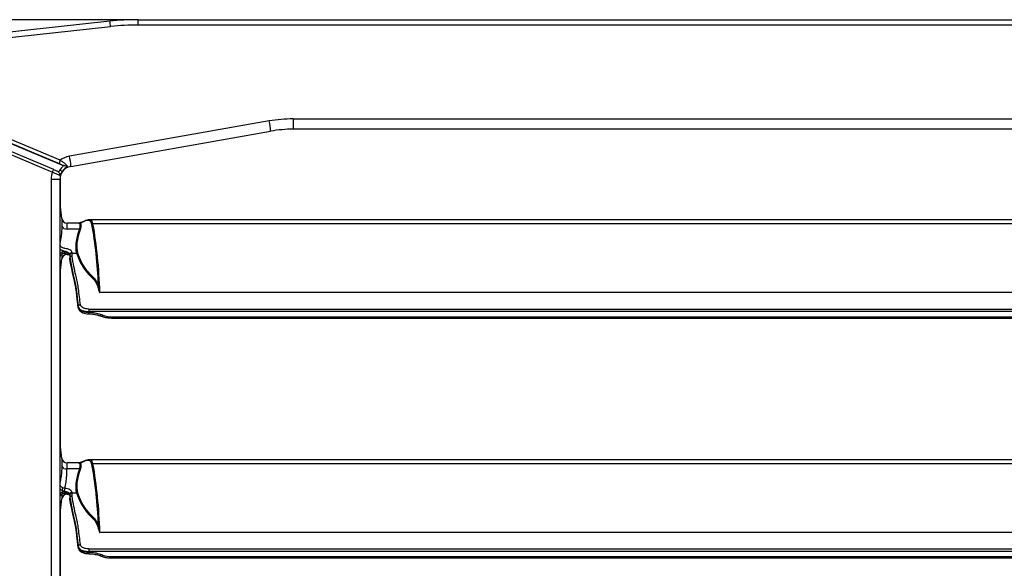
# Model space of a CAD drawing. Units: millimetres. Extents: x 1289 to 19546, y 284 to 10652.
# Drawn here: x 1801 to 2179, y 2388 to 2599 of the extents above; entities that cross this region are included whole.
import ezdxf

# ---------------------------------------------------------------- set-up
doc = ezdxf.new("R2010")
doc.units = ezdxf.units.MM
doc.layers.add('Flowair1', color=7, linetype='Continuous')
doc.layers.add('Wymiary', color=8, linetype='Continuous')
doc.styles.get("Standard").update_dxf_attribs({"font": 'arial.ttf'})
doc.dimstyles.new('ISO-25', dxfattribs={"dimtxt": 2.5, "dimasz": 2.5, "dimexe": 1.25, "dimexo": 0.625, "dimtad": 1, "dimdec": 0, "dimtxsty": 'Standard', "dimcen": 2.5, "dimadec": 0, "dimazin": 0, "dimtfac": 1, "dimtmove": 0, "dimatfit": 3, "dimfxl": 0, "dimarcsym": 0})

# ---------------------------------------------------------------- blocks, each defined once
blk = doc.blocks.new('*D42')
at = {"layer": 'Defpoints', "color": 0}
for p in [(1846.96, 2598.63), (1647.16, 1920.63), (1846.96, 1920.63)]:
    blk.add_point(p, dxfattribs=at)
at = {"layer": 'Wymiary', "color": 0, "lineweight": -2}
for p, q in [((1846.33, 2598.63), (1645.91, 2598.63)), ((1647.16, 2568.63), (1647.16, 1950.63)), ((1846.33, 1920.63), (1645.91, 1920.63))]:
    blk.add_line(p, q, dxfattribs=at)
at = {"layer": 'Wymiary', "color": 0}
for points in [[(1642.16, 2568.63), (1652.16, 2568.63), (1647.16, 2598.63)], [(1642.16, 1950.63), (1652.16, 1950.63), (1647.16, 1920.63)]]:
    blk.add_solid(points, dxfattribs=at)
at = {"layer": 'Wymiary', "color": 0, "insert": (1621.85, 2253.31), "char_height": 30, "attachment_point": 5, "rotation": 90}
blk.add_mtext('680', dxfattribs=at)

msp = doc.modelspace()

# ---------------------------------------------------------------- linework, layer by layer
at = {"layer": 'Flowair1'}
for p, q in [((1846.96, 2596.59), (1846.96, 2598.63)), ((1846.96, 2598.63), (2436.97, 2598.63)), ((1836.02, 2598.03), (1739.16, 2587.37)), ((1739.49, 2585.35), (1836.35, 2596.01)), ((2436.97, 2596.59), (1846.96, 2596.59)), ((1817.04, 2544.7), (1732.39, 2580.29)), ((1814.57, 2541.13), (1730.77, 2576.36)), ((1731.99, 2579.06), (1816.64, 2543.47)), ((1732.02, 2578.96), (1818.15, 2542.75)), ((1730.24, 2575.44), (1814.04, 2540.21)), ((1906.41, 2560.59), (2377.52, 2560.59)), ((1906.41, 2560.59), (1906.41, 2556.63)), ((1897.2, 2559.78), (1820.57, 2546.27)), ((2377.52, 2556.63), (1906.41, 2556.63)), ((1821.09, 2542.36), (1897.72, 2555.87)), ((1818.15, 2542.75), (1818.36, 2542.68)), ((1814.58, 2541.11), (1814.57, 2541.13)), ((1817.16, 2526.37), (1817.16, 2538.83)), ((1817.81, 2540.3), (1817.81, 2540.3)), ((1813.54, 2537.43), (1816.96, 2537.43)), ((1813.54, 2537.43), (1813.54, 1981.82)), ((1816.96, 1981.82), (1816.96, 2537.43)), ((1817.65, 2522.38), (1816.96, 2528)), ((1817.65, 2522.38), (1817.65, 2519.43)), ((1824.23, 2520.63), (1819.64, 2520.63)), ((1819.64, 2518.35), (1819.64, 2520.63)), ((1824.36, 2520.65), (1824.23, 2520.63)), ((1824.23, 2520.6), (1824.45, 2520.49)), ((1824.84, 2520.71), (1824.35, 2520.65)), ((1824.89, 2520.73), (1826.61, 2521.43)), ((1826.82, 2521.63), (1825.02, 2520.9)), ((2455.84, 2521.86), (1828.08, 2521.86)), ((1828.16, 2521.86), (1828.16, 2521.83)), ((1829.6, 2520.28), (1829.6, 2520.28)), ((2454.32, 2520.28), (1829.6, 2520.28)), ((1824.42, 2518.35), (1819.64, 2518.35)), ((1817.65, 2508.84), (1817.65, 2506.87)), ((1817.76, 2510.18), (1817.76, 2509.35)), ((1818.83, 2509.03), (1818.82, 2509.03)), ((1819.64, 2508.63), (1820.13, 2508.63)), ((1820.76, 2508.39), (1820.76, 2507.18)), ((1821.56, 2509.14), (1821.56, 2509.32)), ((1821.56, 2509.14), (1823.29, 2509.14)), ((1816.96, 2501.26), (1817.65, 2506.87)), ((1820.76, 2507.18), (1820.76, 2507.18)), ((1820.76, 2506.81), (1820.76, 2507.18)), ((1820.76, 2506.81), (1820.76, 2506.81)), ((1817.16, 2434.37), (1817.16, 2502.88)), ((2451.68, 2493.98), (1832.24, 2493.98)), ((1823.97, 2488.59), (1823.97, 2488.22)), ((1827.96, 2487.67), (2455.96, 2487.67)), ((1827.96, 2487.67), (1827.96, 2486.68)), ((2455.96, 2486.68), (1827.96, 2486.68)), ((1827.96, 2486.31), (1827.96, 2486.68)), ((1828.01, 2486.31), (1827.96, 2486.31)), ((1827.96, 2486.31), (1827.96, 2485.83)), ((1827.96, 2485.83), (1828.01, 2485.83)), ((1828.01, 2486.31), (1828.01, 2485.83)), ((1832.37, 2485.08), (1833.1, 2484.82)), ((1833.36, 2485.26), (1832.63, 2485.52)), ((1836.65, 2484.7), (2447.27, 2484.7)), ((1836.65, 2484.7), (1836.65, 2484.21)), ((1836.65, 2484.21), (2447.27, 2484.21)), ((1817.65, 2430.38), (1816.96, 2436)), ((1817.65, 2430.38), (1817.65, 2427.43)), ((1824.23, 2428.63), (1819.64, 2428.63)), ((1819.64, 2426.35), (1819.64, 2428.63)), ((1824.36, 2428.65), (1824.23, 2428.63)), ((1824.23, 2428.6), (1824.45, 2428.49)), ((1824.84, 2428.71), (1824.35, 2428.65)), ((1824.89, 2428.73), (1826.61, 2429.43)), ((1826.82, 2429.63), (1825.02, 2428.9)), ((2455.84, 2429.86), (1828.08, 2429.86)), ((1828.16, 2429.86), (1828.16, 2429.83)), ((1829.6, 2428.28), (1829.6, 2428.28)), ((2454.32, 2428.28), (1829.6, 2428.28)), ((1824.42, 2426.35), (1819.64, 2426.35)), ((1817.76, 2418.18), (1817.76, 2417.35)), ((1818.83, 2417.03), (1818.82, 2417.03)), ((1821.56, 2417.14), (1821.56, 2417.32)), ((1821.56, 2417.14), (1823.29, 2417.14)), ((1816.96, 2409.26), (1817.65, 2414.87)), ((1817.65, 2416.84), (1817.65, 2414.87)), ((1819.64, 2416.63), (1820.13, 2416.63)), ((1820.76, 2416.4), (1820.76, 2415.18)), ((1820.76, 2415.18), (1820.76, 2415.18)), ((1820.76, 2414.81), (1820.76, 2415.18)), ((1820.76, 2414.81), (1820.76, 2414.81)), ((1817.16, 2342.37), (1817.16, 2410.88)), ((2451.68, 2401.98), (1832.24, 2401.98)), ((1823.97, 2396.59), (1823.97, 2396.22)), ((1827.96, 2395.67), (2455.96, 2395.67)), ((1827.96, 2395.67), (1827.96, 2394.68)), ((2455.96, 2394.68), (1827.96, 2394.68)), ((1827.96, 2394.31), (1827.96, 2394.68)), ((1828.01, 2394.31), (1827.96, 2394.31)), ((1827.96, 2394.31), (1827.96, 2393.83)), ((1828.01, 2394.31), (1828.01, 2393.83)), ((1827.96, 2393.83), (1828.01, 2393.83)), ((1832.37, 2393.08), (1833.1, 2392.82)), ((1833.36, 2393.26), (1832.63, 2393.52)), ((1836.65, 2392.7), (2447.27, 2392.7)), ((1836.65, 2392.7), (1836.65, 2392.21)), ((1836.65, 2392.21), (2447.27, 2392.21))]:
    msp.add_line(p, q, dxfattribs=at)
at = {"layer": 'Flowair1', "flags": 128}
for points in [[(1832.63, 2485.52), (1832.58, 2485.39), (1832.52, 2485.28), (1832.47, 2485.19), (1832.43, 2485.12), (1832.4, 2485.09), (1832.37, 2485.08), (1832.37, 2485.08)], [(1833.36, 2485.26), (1833.31, 2485.13), (1833.25, 2485.02), (1833.2, 2484.93), (1833.16, 2484.87), (1833.12, 2484.83), (1833.1, 2484.82), (1833.1, 2484.82)], [(1818.82, 2417.03), (1818.81, 2417.04), (1818.77, 2417.08), (1818.74, 2417.15), (1818.72, 2417.25), (1818.71, 2417.38), (1818.71, 2417.52)], [(1832.63, 2393.52), (1832.58, 2393.39), (1832.52, 2393.28), (1832.47, 2393.19), (1832.43, 2393.12), (1832.4, 2393.09), (1832.37, 2393.08), (1832.37, 2393.08)], [(1833.36, 2393.26), (1833.31, 2393.13), (1833.25, 2393.02), (1833.2, 2392.93), (1833.16, 2392.87), (1833.12, 2392.83), (1833.1, 2392.82), (1833.1, 2392.82)]]:
    msp.add_lwpolyline(points, dxfattribs=at)
at = {"layer": 'Flowair1'}
for centre, radius, start, end in [((1846.96, 2498.63), 100, 90, 96.2765), ((1824.34, 2595.09), 12.05, 4.3385, 14.0921), ((1846.96, 2499.59), 97, 90, 96.2765), ((1906.41, 2507.59), 53, 90, 100), ((1879.37, 2555.42), 18.36, 1.4054, 13.7537), ((1906.41, 2506.63), 50, 90, 100), ((1821.96, 2538.39), 8, 100, 127.9924), ((1802.73, 2541.9), 18.37, 1.4069, 13.7522), ((1820.12, 2543.01), 3.51, 151.3061, 172.4824), ((1821.96, 2537.43), 5, 100, 145.9721), ((1821.54, 2537.43), 8, 159.683, 180), ((1815.97, 2539.71), 2, 134.7562, 165.6157), ((1821.96, 2537.43), 5, 145.9721, 180), ((1819.64, 2522.63), 2, 187, 270), ((1819.38, 2520.23), 1.9, 204.7216, 277.8001), ((1824.42, 2521), 0.515, 273.7234, 325.6347), ((1824.56, 2518.85), 0.522, 254.3452, 298.6358), ((1819.64, 2506.63), 2, 90, 173), ((1821.53, 2508.55), 0.77, 87.7334, 177.5327), ((1821.53, 2508.36), 0.772, 87.9091, 177.7439), ((1823.26, 2509.67), 0.537, 272.7169, 320.9529), ((1831.31, 2497.09), 0.537, 272.5365, 320.6773), ((1824.74, 2488.52), 0.776, 88.0897, 174.4137), ((1836.64, 2494.61), 9.91, 250.653, 270.0391), ((1819.64, 2430.63), 2, 187, 270), ((1824.42, 2429), 0.515, 273.7217, 325.6298), ((1819.38, 2428.23), 1.9, 204.7198, 277.8006), ((1824.56, 2426.85), 0.523, 254.3484, 298.624), ((1814.39, 2419.82), 3.75, 334.1005, 349.1865), ((1818.49, 2417.57), 0.765, 197.0176, 237.385), ((1821.03, 2417.88), 2.42, 154.9418, 179.3348), ((1821.53, 2416.55), 0.77, 87.728, 177.5358), ((1821.53, 2416.36), 0.772, 87.9079, 177.7429), ((1823.26, 2417.67), 0.537, 272.7118, 320.958), ((1819.64, 2414.63), 2, 90, 173), ((1831.31, 2405.09), 0.537, 272.5517, 320.6552), ((1824.74, 2396.52), 0.776, 88.0873, 174.4161), ((1836.64, 2402.61), 9.91, 250.6532, 270.0389)]:
    msp.add_arc(centre, radius, start, end, dxfattribs=at)
for centre, major_axis, ratio, start_param, end_param in [((1819.57, 2514.63), (4.91, 5.84), 0.278094, 5.610312, 6.296954), ((1819.96, 2514.36), (4.87, 6.36), 0.273289, 5.586995, 6.273637), ((1843.09, 2552.03), (24.06, 31.45), 0.273289, 3.573712, 3.576379), ((1818.81, 2508.53), (9.81, 12.82), 0.273289, 6.001075, 6.663864), ((1819.2, 2508.26), (9.77, 13.34), 0.270418, 0.121504, 0.195519), ((1819.2, 2508.26), (9.77, 13.34), 0.270418, 5.991237, 6.404689), ((1283.65, 1898.99), (516.31, 675), 0.273289, 5.967251, 6.039792), ((1284.05, 1898.73), (516.27, 675.52), 0.273237, 5.95859, 6.039572), ((1846.42, 2536.94), (22.05, 29.39), 0.272048, 2.440636, 2.957939), ((1846.82, 2536.68), (22.09, 28.88), 0.273289, 2.445402, 2.962705), ((1819.57, 2422.63), (4.91, 5.84), 0.278094, 5.610312, 6.296954), ((1819.96, 2422.36), (4.87, 6.36), 0.273289, 5.586995, 6.273637), ((1843.09, 2460.03), (24.06, 31.45), 0.273289, 3.573712, 3.576379), ((1818.81, 2416.53), (9.81, 12.82), 0.273289, 6.001075, 6.663864), ((1819.2, 2416.26), (9.77, 13.34), 0.270418, 0.121504, 0.195519), ((1819.2, 2416.26), (9.77, 13.34), 0.270418, 5.991237, 6.404689), ((1284.05, 1806.73), (516.27, 675.52), 0.273237, 5.95859, 6.039572), ((1846.42, 2444.94), (22.05, 29.39), 0.272048, 2.440636, 2.957939), ((1846.82, 2444.68), (22.09, 28.88), 0.273289, 2.445402, 2.962705), ((1283.65, 1806.99), (516.31, 675), 0.273289, 5.967251, 6.039792)]:
    msp.add_ellipse(centre, major_axis=major_axis, ratio=ratio, start_param=start_param, end_param=end_param, dxfattribs=at)
for points, knots in [([(1816.64, 2543.47), (1816.95, 2543.33), (1817.49, 2543.1), (1817.96, 2542.85), (1818.15, 2542.75)], [0, 0, 0, 0, 0.592998, 1, 1, 1, 1]), ([(1818.36, 2542.68), (1818.34, 2542.67), (1818.18, 2542.53), (1817.64, 2542.03), (1817.22, 2541.44), (1816.92, 2541.02)], [0, 0, 0, 0, 0.021031, 0.29106, 1, 1, 1, 1]), ([(1819.81, 2542.41), (1819.73, 2542.52), (1819.54, 2542.76), (1819.02, 2543.27), (1818.26, 2543.91), (1817.51, 2544.41), (1817.11, 2544.65), (1817.04, 2544.7)], [0, 0, 0, 0, 0.17836, 0.370439, 0.661241, 0.939241, 1, 1, 1, 1]), ([(1817.81, 2540.3), (1818.07, 2540.69), (1818.42, 2541.22), (1819.11, 2541.91), (1819.53, 2542.21), (1819.81, 2542.41)], [0, 0, 0, 0, 0.474559, 0.648726, 1, 1, 1, 1]), ([(1819.81, 2542.41), (1819.81, 2542.41), (1819.7, 2542.41), (1819.4, 2542.44), (1818.9, 2542.52), (1818.52, 2542.63), (1818.36, 2542.68)], [0, 0, 0, 0, 0.0047442, 0.2819537, 0.6860313, 1, 1, 1, 1]), ([(1814.04, 2540.21), (1814.35, 2540.08), (1814.97, 2539.82), (1815.84, 2539.44), (1816.35, 2539.2), (1816.72, 2539.02), (1816.84, 2538.95), (1816.95, 2538.9)], [0, 0, 0, 0, 0.252484, 0.503713, 0.757664, 0.79757, 1, 1, 1, 1]), ([(1815.85, 2540.5), (1815.81, 2540.52), (1815.62, 2540.63), (1815.2, 2540.84), (1814.79, 2541.02), (1814.58, 2541.11)], [0, 0, 0, 0, 0.0990734, 0.5493969, 1, 1, 1, 1]), ([(1816.37, 2540.16), (1816.36, 2540.17), (1816.21, 2540.32), (1816.02, 2540.41), (1815.85, 2540.5)], [0, 0, 0, 0, 0.092965, 1, 1, 1, 1]), ([(1816.92, 2541.02), (1816.83, 2540.89), (1816.68, 2540.68), (1816.5, 2540.39), (1816.41, 2540.23), (1816.37, 2540.16)], [0, 0, 0, 0, 0.460694, 0.760772, 1, 1, 1, 1]), ([(1816.37, 2540.16), (1816.46, 2540.06), (1816.62, 2539.87), (1816.81, 2539.52), (1816.92, 2539.19), (1816.95, 2538.98), (1816.95, 2538.9), (1816.95, 2538.9)], [0, 0, 0, 0, 0.245933, 0.490376, 0.782489, 0.995002, 1, 1, 1, 1]), ([(1816.92, 2541.02), (1816.93, 2541.01), (1816.98, 2540.98), (1817.13, 2540.87), (1817.36, 2540.71), (1817.59, 2540.53), (1817.76, 2540.38), (1817.79, 2540.32), (1817.81, 2540.3)], [0, 0, 0, 0, 0.014222, 0.132894, 0.349919, 0.566679, 0.783351, 1, 1, 1, 1]), ([(1816.95, 2538.9), (1817.09, 2539.18), (1817.27, 2539.54), (1817.58, 2540), (1817.72, 2540.18), (1817.81, 2540.3)], [0, 0, 0, 0, 0.578308, 0.735156, 1, 1, 1, 1]), ([(1817.82, 2540.23), (1817.82, 2540.23), (1817.83, 2540.24), (1817.83, 2540.26), (1817.81, 2540.29), (1817.81, 2540.3)], [0, 0, 0, 0, 0.028855, 0.912119, 1, 1, 1, 1]), ([(1817.65, 2519.43), (1817.63, 2518.62), (1817.58, 2516.96), (1817.3, 2514.87), (1817.07, 2513.75), (1816.96, 2513.21)], [0, 0, 0, 0, 0.337944, 0.682301, 1, 1, 1, 1]), ([(1825.1, 2520.93), (1825.01, 2520.9), (1824.75, 2520.79), (1824.51, 2520.71), (1824.34, 2520.65)], [0, 0, 0, 0, 0.332412, 1, 1, 1, 1]), ([(1825.1, 2520.92), (1825.08, 2520.92), (1825.03, 2520.9), (1824.95, 2520.84), (1824.91, 2520.77), (1824.89, 2520.73)], [0, 0, 0, 0, 0.168564, 0.584276, 1, 1, 1, 1]), ([(1826.82, 2521.62), (1826.79, 2521.61), (1826.71, 2521.57), (1826.64, 2521.49), (1826.62, 2521.43), (1826.61, 2521.43)], [0, 0, 0, 0, 0.38454, 0.940622, 1, 1, 1, 1]), ([(1828.55, 2521.81), (1828.54, 2521.82), (1828.3, 2521.91), (1827.72, 2521.86), (1827.12, 2521.7), (1826.81, 2521.62)], [0, 0, 0, 0, 0.012143, 0.485488, 1, 1, 1, 1]), ([(1829.6, 2520.28), (1829.54, 2520.27), (1829.43, 2520.26), (1829.3, 2520.19), (1829.23, 2520.13), (1829.21, 2520.1), (1829.21, 2520.1)], [0, 0, 0, 0, 0.374276, 0.748554, 0.95504, 1, 1, 1, 1]), ([(1818.07, 2511.11), (1817.88, 2511.21), (1817.49, 2511.41), (1817.1, 2511.85), (1817, 2512.19), (1816.96, 2512.33)], [0, 0, 0, 0, 0.371921, 0.743783, 1, 1, 1, 1]), ([(1817.76, 2509.35), (1817.48, 2509.2), (1817.15, 2509.02), (1816.89, 2508.76), (1816.85, 2508.72)], [0, 0, 0, 0, 0.846111, 1, 1, 1, 1]), ([(1816.96, 2510.66), (1816.97, 2510.65), (1817.2, 2510.45), (1817.48, 2510.31), (1817.76, 2510.18)], [0, 0, 0, 0, 0.0277307, 1, 1, 1, 1]), ([(1817, 2507.69), (1817.01, 2507.75), (1817.04, 2508.05), (1817.4, 2508.54), (1817.86, 2508.8), (1818.08, 2508.93)], [0, 0, 0, 0, 0.119639, 0.569265, 1, 1, 1, 1]), ([(1817.76, 2510.18), (1817.97, 2510.09), (1818.25, 2509.97), (1818.54, 2509.92), (1818.61, 2509.91)], [0, 0, 0, 0, 0.7309933, 1, 1, 1, 1]), ([(1818.71, 2509.52), (1818.54, 2509.54), (1818.35, 2509.55), (1818.03, 2509.48), (1817.89, 2509.41), (1817.76, 2509.35)], [0, 0, 0, 0, 0.508709, 0.583994, 1, 1, 1, 1]), ([(1818.84, 2510.9), (1818.77, 2510.92), (1818.52, 2510.97), (1818.26, 2511.05), (1818.07, 2511.11)], [0, 0, 0, 0, 0.2743662, 1, 1, 1, 1]), ([(1818.09, 2508.91), (1818.16, 2508.95), (1818.39, 2509.06), (1818.7, 2509.06), (1818.9, 2509.02), (1818.95, 2509)], [0, 0, 0, 0, 0.267633, 0.810138, 1, 1, 1, 1]), ([(1818.61, 2509.91), (1818.87, 2509.86), (1819.44, 2509.74), (1820.15, 2509.41), (1820.66, 2509), (1820.73, 2508.72), (1820.76, 2508.59)], [0, 0, 0, 0, 0.214485, 0.477231, 0.738682, 1, 1, 1, 1]), ([(1820.76, 2508.22), (1820.73, 2508.36), (1820.66, 2508.63), (1820.15, 2509.04), (1819.47, 2509.36), (1818.93, 2509.47), (1818.71, 2509.52)], [0, 0, 0, 0, 0.26798, 0.536082, 0.805483, 1, 1, 1, 1]), ([(1818.82, 2509.02), (1818.93, 2509), (1819.36, 2508.95), (1819.98, 2508.73), (1820.52, 2508.44), (1820.76, 2508.19), (1820.76, 2508.2), (1820.76, 2508.2)], [0, 0, 0, 0, 0.0946403, 0.3627152, 0.6263796, 0.8475524, 1, 1, 1, 1]), ([(1821.56, 2509.32), (1821.52, 2509.49), (1821.44, 2509.83), (1820.78, 2510.32), (1819.89, 2510.71), (1819.17, 2510.84), (1818.84, 2510.9)], [0, 0, 0, 0, 0.258946, 0.519275, 0.783039, 1, 1, 1, 1]), ([(1821.56, 2507.93), (1821.55, 2507.93), (1821.5, 2507.93), (1821.35, 2507.91), (1821.13, 2507.83), (1820.93, 2507.66), (1820.79, 2507.43), (1820.77, 2507.26), (1820.76, 2507.18)], [0, 0, 0, 0, 0.018418, 0.141617, 0.356302, 0.570895, 0.785428, 1, 1, 1, 1]), ([(1821.56, 2507.93), (1821.56, 2508.13), (1821.56, 2508.52), (1821.56, 2508.93), (1821.56, 2509.14)], [0, 0, 0, 0, 0.491209, 1, 1, 1, 1]), ([(1824.76, 2489.29), (1824.65, 2490.34), (1824.41, 2492.43), (1824.06, 2495.35), (1823.77, 2497.23), (1823.42, 2499.01), (1822.95, 2500.8), (1822.28, 2503.82), (1821.8, 2506.56), (1821.56, 2507.93)], [0, 0, 0, 0, 0.111363, 0.222695, 0.333538, 0.378131, 0.556554, 0.778281, 1, 1, 1, 1]), ([(1823.29, 2509.14), (1823.78, 2507.86), (1824.77, 2505.3), (1826.26, 2502.96), (1827.9, 2500.97), (1829.23, 2499.69), (1830.66, 2498.13), (1831.11, 2497.08), (1831.34, 2496.55)], [0, 0, 0, 0, 0.2496466, 0.4992392, 0.5569114, 0.7876272, 0.8939119, 1, 1, 1, 1]), ([(1831.73, 2496.75), (1831.46, 2497.36), (1830.92, 2498.58), (1829.24, 2500.25), (1827.18, 2502.35), (1825.15, 2505.5), (1824.17, 2508.05), (1823.68, 2509.33)], [0, 0, 0, 0, 0.124913, 0.250142, 0.502051, 0.750422, 1, 1, 1, 1]), ([(1820.76, 2507.18), (1820.77, 2507.12), (1820.96, 2506), (1821.32, 2503.94), (1821.85, 2501.29), (1822.38, 2499.22), (1822.82, 2497.4), (1823.17, 2495.2), (1823.52, 2492.42), (1823.79, 2490.13), (1823.97, 2488.59)], [0, 0, 0, 0, 0.009186, 0.173806, 0.338412, 0.503831, 0.669081, 0.751182, 0.833369, 1, 1, 1, 1]), ([(1823.97, 2488.22), (1823.79, 2489.73), (1823.53, 2492), (1823.18, 2494.78), (1822.82, 2497.02), (1822.37, 2498.86), (1821.84, 2500.97), (1821.3, 2503.66), (1820.94, 2505.76), (1820.76, 2506.81)], [0, 0, 0, 0, 0.163871, 0.246491, 0.329015, 0.49684, 0.664843, 0.832414, 1, 1, 1, 1]), ([(1831.34, 2496.55), (1831.52, 2495.97), (1831.76, 2495.22), (1832.02, 2494.31), (1832.13, 2494.06), (1832.18, 2494), (1832.2, 2493.98), (1832.22, 2493.98), (1832.23, 2493.98), (1832.23, 2493.98), (1832.24, 2493.98), (1832.24, 2493.98)], [0, 0, 0, 0, 0.721047, 0.925733, 0.977215, 0.990217, 0.993795, 0.995685, 0.997012, 0.998338, 1, 1, 1, 1]), ([(1832.23, 2493.98), (1832.23, 2493.98), (1832.22, 2493.98), (1832.22, 2493.98), (1832.22, 2493.98), (1832.21, 2493.99), (1832.2, 2494), (1832.18, 2494.07), (1832.12, 2494.32), (1832.04, 2494.84), (1831.9, 2495.72), (1831.79, 2496.36), (1831.73, 2496.75)], [0, 0, 0, 0, 0.000051, 0.00044, 0.000766, 0.002032, 0.004972, 0.017143, 0.067962, 0.273086, 0.561593, 1, 1, 1, 1]), ([(1832.24, 2493.98), (1832.24, 2493.98), (1832.23, 2493.98), (1832.23, 2493.98), (1832.23, 2493.98), (1832.23, 2493.98)], [0, 0, 0, 0, 0.559902, 0.73812, 1, 1, 1, 1]), ([(1827.96, 2487.67), (1827.6, 2487.69), (1826.89, 2487.73), (1825.94, 2488.02), (1825.21, 2488.46), (1824.85, 2488.91), (1824.79, 2489.2), (1824.76, 2489.29)], [0, 0, 0, 0, 0.219396, 0.438904, 0.660045, 0.884215, 1, 1, 1, 1]), ([(1823.97, 2488.59), (1823.99, 2488.48), (1824.07, 2488.14), (1824.53, 2487.61), (1825.44, 2487.1), (1826.62, 2486.75), (1827.51, 2486.71), (1827.96, 2486.68)], [0, 0, 0, 0, 0.115327, 0.338827, 0.559839, 0.779791, 1, 1, 1, 1]), ([(1827.96, 2486.31), (1827.76, 2486.32), (1827.11, 2486.33), (1826.04, 2486.52), (1824.96, 2486.95), (1824.18, 2487.54), (1824.04, 2487.99), (1823.97, 2488.22)], [0, 0, 0, 0, 0.099506, 0.322431, 0.547783, 0.774, 1, 1, 1, 1]), ([(1823.98, 2488.15), (1824.03, 2487.93), (1824.12, 2487.48), (1824.59, 2486.9), (1825.28, 2486.41), (1826.19, 2486.04), (1827.13, 2485.84), (1827.73, 2485.85), (1827.96, 2485.85)], [0, 0, 0, 0, 0.150957, 0.314778, 0.492619, 0.686436, 0.881157, 1, 1, 1, 1]), ([(1832.63, 2485.52), (1831.89, 2485.74), (1830.39, 2486.2), (1828.81, 2486.28), (1828.01, 2486.31)], [0, 0, 0, 0, 0.491701, 1, 1, 1, 1]), ([(1828.01, 2485.82), (1828.04, 2485.82), (1828.71, 2485.84), (1830.02, 2485.69), (1831.46, 2485.42), (1832.2, 2485.11), (1832.36, 2485.05)], [0, 0, 0, 0, 0.025038, 0.450522, 0.884224, 1, 1, 1, 1]), ([(1833.1, 2484.82), (1833.4, 2484.72), (1834.26, 2484.44), (1835.47, 2484.25), (1836.35, 2484.22), (1836.65, 2484.21)], [0, 0, 0, 0, 0.26565, 0.755355, 1, 1, 1, 1]), ([(1825.1, 2428.93), (1825.01, 2428.9), (1824.75, 2428.79), (1824.51, 2428.71), (1824.34, 2428.65)], [0, 0, 0, 0, 0.332411, 1, 1, 1, 1]), ([(1825.1, 2428.92), (1825.08, 2428.92), (1825.03, 2428.9), (1824.95, 2428.84), (1824.91, 2428.77), (1824.89, 2428.73)], [0, 0, 0, 0, 0.168564, 0.584276, 1, 1, 1, 1]), ([(1826.82, 2429.62), (1826.79, 2429.61), (1826.71, 2429.57), (1826.64, 2429.49), (1826.62, 2429.43), (1826.61, 2429.43)], [0, 0, 0, 0, 0.384516, 0.940626, 1, 1, 1, 1]), ([(1828.55, 2429.81), (1828.54, 2429.82), (1828.3, 2429.91), (1827.72, 2429.86), (1827.12, 2429.7), (1826.81, 2429.62)], [0, 0, 0, 0, 0.0121442, 0.485489, 1, 1, 1, 1]), ([(1829.6, 2428.28), (1829.54, 2428.27), (1829.43, 2428.26), (1829.3, 2428.19), (1829.23, 2428.13), (1829.21, 2428.1), (1829.21, 2428.1)], [0, 0, 0, 0, 0.374283, 0.748557, 0.95504, 1, 1, 1, 1]), ([(1817.65, 2427.43), (1817.63, 2426.62), (1817.58, 2424.96), (1817.3, 2422.87), (1817.07, 2421.75), (1816.96, 2421.21)], [0, 0, 0, 0, 0.337945, 0.682301, 1, 1, 1, 1]), ([(1818.84, 2418.9), (1818.99, 2419.67), (1819.26, 2421.07), (1819.57, 2423.61), (1819.61, 2425.43), (1819.64, 2426.35)], [0, 0, 0, 0, 0.377893, 0.686488, 1, 1, 1, 1]), ([(1817.76, 2417.35), (1817.48, 2417.2), (1817.15, 2417.02), (1816.89, 2416.76), (1816.85, 2416.72)], [0, 0, 0, 0, 0.846092, 1, 1, 1, 1]), ([(1818.07, 2419.11), (1817.88, 2419.21), (1817.49, 2419.41), (1817.1, 2419.85), (1817, 2420.19), (1816.96, 2420.33)], [0, 0, 0, 0, 0.371921, 0.743788, 1, 1, 1, 1]), ([(1816.96, 2418.66), (1816.97, 2418.65), (1817.2, 2418.45), (1817.48, 2418.31), (1817.76, 2418.18)], [0, 0, 0, 0, 0.0277307, 1, 1, 1, 1]), ([(1817, 2415.69), (1817.01, 2415.75), (1817.04, 2416.05), (1817.4, 2416.54), (1817.86, 2416.8), (1818.08, 2416.93)], [0, 0, 0, 0, 0.119639, 0.569275, 1, 1, 1, 1]), ([(1817.76, 2418.18), (1817.97, 2418.09), (1818.25, 2417.97), (1818.54, 2417.92), (1818.61, 2417.91)], [0, 0, 0, 0, 0.731001, 1, 1, 1, 1]), ([(1818.71, 2417.52), (1818.54, 2417.54), (1818.35, 2417.55), (1818.03, 2417.48), (1817.89, 2417.41), (1817.76, 2417.35)], [0, 0, 0, 0, 0.508701, 0.583979, 1, 1, 1, 1]), ([(1818.84, 2418.9), (1818.77, 2418.92), (1818.52, 2418.97), (1818.26, 2419.05), (1818.07, 2419.11)], [0, 0, 0, 0, 0.274377, 1, 1, 1, 1]), ([(1818.09, 2416.91), (1818.16, 2416.95), (1818.39, 2417.06), (1818.7, 2417.06), (1818.9, 2417.02), (1818.95, 2417)], [0, 0, 0, 0, 0.267637, 0.810147, 1, 1, 1, 1]), ([(1818.61, 2417.91), (1818.87, 2417.86), (1819.44, 2417.74), (1820.15, 2417.41), (1820.66, 2417), (1820.73, 2416.72), (1820.76, 2416.59)], [0, 0, 0, 0, 0.214485, 0.477231, 0.738682, 1, 1, 1, 1]), ([(1820.76, 2416.22), (1820.73, 2416.36), (1820.66, 2416.63), (1820.15, 2417.04), (1819.47, 2417.36), (1818.93, 2417.47), (1818.71, 2417.52)], [0, 0, 0, 0, 0.267977, 0.53608, 0.805484, 1, 1, 1, 1]), ([(1818.82, 2417.02), (1818.93, 2417), (1819.36, 2416.95), (1819.98, 2416.73), (1820.52, 2416.44), (1820.76, 2416.19), (1820.76, 2416.2), (1820.76, 2416.2)], [0, 0, 0, 0, 0.09464, 0.362717, 0.626381, 0.847552, 1, 1, 1, 1]), ([(1821.56, 2417.32), (1821.52, 2417.49), (1821.44, 2417.83), (1820.78, 2418.32), (1819.89, 2418.71), (1819.17, 2418.84), (1818.84, 2418.9)], [0, 0, 0, 0, 0.25895, 0.519274, 0.783039, 1, 1, 1, 1]), ([(1821.56, 2415.93), (1821.56, 2416.13), (1821.56, 2416.52), (1821.56, 2416.93), (1821.56, 2417.14)], [0, 0, 0, 0, 0.491211, 1, 1, 1, 1]), ([(1823.29, 2417.14), (1823.78, 2415.86), (1824.77, 2413.3), (1826.26, 2410.96), (1827.9, 2408.97), (1829.23, 2407.69), (1830.66, 2406.13), (1831.11, 2405.08), (1831.34, 2404.55)], [0, 0, 0, 0, 0.249647, 0.499239, 0.556911, 0.787627, 0.893912, 1, 1, 1, 1]), ([(1831.73, 2404.75), (1831.46, 2405.36), (1830.92, 2406.58), (1829.24, 2408.25), (1827.18, 2410.35), (1825.15, 2413.5), (1824.17, 2416.05), (1823.68, 2417.33)], [0, 0, 0, 0, 0.124913, 0.250142, 0.502051, 0.750422, 1, 1, 1, 1]), ([(1821.56, 2415.93), (1821.55, 2415.93), (1821.5, 2415.93), (1821.35, 2415.91), (1821.13, 2415.83), (1820.93, 2415.66), (1820.79, 2415.43), (1820.77, 2415.26), (1820.76, 2415.18)], [0, 0, 0, 0, 0.018417, 0.141621, 0.356301, 0.570911, 0.785447, 1, 1, 1, 1]), ([(1820.76, 2415.18), (1820.77, 2415.12), (1820.96, 2414), (1821.32, 2411.94), (1821.85, 2409.29), (1822.38, 2407.22), (1822.82, 2405.4), (1823.17, 2403.2), (1823.52, 2400.42), (1823.79, 2398.13), (1823.97, 2396.59)], [0, 0, 0, 0, 0.0091858, 0.1738055, 0.3384116, 0.5038306, 0.6690803, 0.7511818, 0.8333695, 1, 1, 1, 1]), ([(1823.97, 2396.22), (1823.79, 2397.73), (1823.53, 2400), (1823.18, 2402.78), (1822.82, 2405.02), (1822.37, 2406.86), (1821.84, 2408.97), (1821.3, 2411.66), (1820.94, 2413.76), (1820.76, 2414.81)], [0, 0, 0, 0, 0.163871, 0.246491, 0.329016, 0.49684, 0.664843, 0.832414, 1, 1, 1, 1]), ([(1824.76, 2397.29), (1824.65, 2398.34), (1824.41, 2400.43), (1824.06, 2403.35), (1823.77, 2405.23), (1823.42, 2407.01), (1822.95, 2408.8), (1822.28, 2411.82), (1821.8, 2414.56), (1821.56, 2415.93)], [0, 0, 0, 0, 0.111364, 0.222695, 0.333538, 0.378131, 0.556554, 0.778281, 1, 1, 1, 1]), ([(1831.34, 2404.55), (1831.52, 2403.97), (1831.76, 2403.22), (1832.02, 2402.31), (1832.13, 2402.06), (1832.18, 2402), (1832.2, 2401.98), (1832.22, 2401.98), (1832.23, 2401.98), (1832.23, 2401.98), (1832.24, 2401.98), (1832.24, 2401.98)], [0, 0, 0, 0, 0.721043, 0.92573, 0.977216, 0.990216, 0.993794, 0.995684, 0.997011, 0.998337, 1, 1, 1, 1]), ([(1832.23, 2401.98), (1832.23, 2401.98), (1832.22, 2401.98), (1832.22, 2401.98), (1832.22, 2401.98), (1832.21, 2401.99), (1832.2, 2402), (1832.18, 2402.07), (1832.12, 2402.32), (1832.04, 2402.84), (1831.9, 2403.72), (1831.79, 2404.36), (1831.73, 2404.75)], [0, 0, 0, 0, 0.0000509, 0.0004394, 0.0007663, 0.0020311, 0.0049706, 0.0171422, 0.0679606, 0.2730882, 0.561596, 1, 1, 1, 1]), ([(1832.24, 2401.98), (1832.24, 2401.98), (1832.23, 2401.98), (1832.23, 2401.98), (1832.23, 2401.98), (1832.23, 2401.98)], [0, 0, 0, 0, 0.559538, 0.737686, 1, 1, 1, 1]), ([(1823.97, 2396.59), (1823.99, 2396.48), (1824.07, 2396.14), (1824.53, 2395.61), (1825.44, 2395.1), (1826.62, 2394.75), (1827.51, 2394.71), (1827.96, 2394.68)], [0, 0, 0, 0, 0.115327, 0.338827, 0.559839, 0.779791, 1, 1, 1, 1]), ([(1827.96, 2394.31), (1827.76, 2394.32), (1827.11, 2394.33), (1826.04, 2394.52), (1824.96, 2394.95), (1824.18, 2395.54), (1824.04, 2395.99), (1823.97, 2396.22)], [0, 0, 0, 0, 0.099507, 0.322432, 0.547784, 0.774001, 1, 1, 1, 1]), ([(1823.98, 2396.15), (1824.03, 2395.93), (1824.12, 2395.48), (1824.59, 2394.9), (1825.28, 2394.41), (1826.19, 2394.04), (1827.13, 2393.84), (1827.73, 2393.85), (1827.96, 2393.85)], [0, 0, 0, 0, 0.150954, 0.314775, 0.492616, 0.686436, 0.881157, 1, 1, 1, 1]), ([(1827.96, 2395.67), (1827.6, 2395.69), (1826.89, 2395.73), (1825.94, 2396.02), (1825.21, 2396.46), (1824.85, 2396.91), (1824.79, 2397.2), (1824.76, 2397.29)], [0, 0, 0, 0, 0.219396, 0.438904, 0.660045, 0.884212, 1, 1, 1, 1]), ([(1832.63, 2393.52), (1831.89, 2393.74), (1830.39, 2394.2), (1828.81, 2394.28), (1828.01, 2394.31)], [0, 0, 0, 0, 0.491701, 1, 1, 1, 1]), ([(1828.01, 2393.82), (1828.04, 2393.82), (1828.71, 2393.84), (1830.02, 2393.69), (1831.46, 2393.42), (1832.2, 2393.11), (1832.36, 2393.05)], [0, 0, 0, 0, 0.025038, 0.450522, 0.884224, 1, 1, 1, 1]), ([(1833.1, 2392.82), (1833.4, 2392.72), (1834.26, 2392.44), (1835.47, 2392.25), (1836.35, 2392.22), (1836.65, 2392.21)], [0, 0, 0, 0, 0.26565, 0.755356, 1, 1, 1, 1])]:
    msp.add_open_spline(points, degree=3, knots=knots, dxfattribs=at)

# ---------------------------------------------------------------- dimensions: what is measured, and where the dimension line sits
at = {"layer": 'Wymiary'}
dim = msp.add_linear_dim(base=(1647.16, 1920.63), p1=(1846.96, 2598.63), p2=(1846.96, 1920.63), angle=90, dimstyle='ISO-25', override={"dimtxt": 30, "dimasz": 30, "dimgap": 10, "dimrnd": 5}, dxfattribs=at)
dim.commit()
dim.dimension.update_dxf_attribs({"geometry": '*D42', "text_midpoint": (1647.16, 2253.31), "dimtype": 160})

doc.saveas('drawing.dxf')
